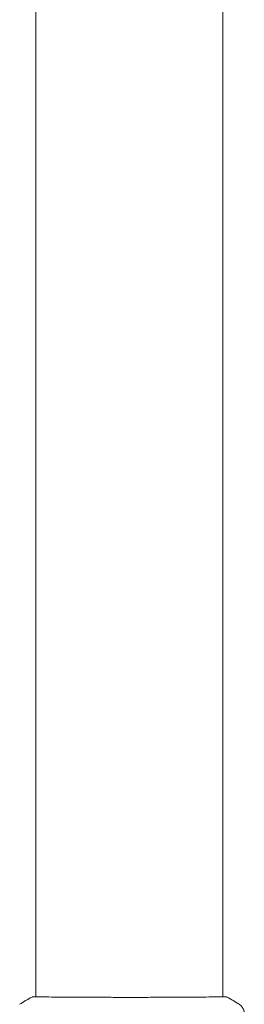
# Model space of a CAD drawing. Units: millimetres. Extents: x -11508 to 9493, y -9254 to 9318.
# Drawn here: x -357 to -299, y 7837 to 8091 of the extents above; entities that cross this region are included whole.
import ezdxf

# ---------------------------------------------------------------- set-up
doc = ezdxf.new("R2010")
doc.units = ezdxf.units.MM
doc.header["$LTSCALE"] = 20
doc.layers.add('2d', color=230, linetype='Continuous')

# ---------------------------------------------------------------- blocks, each defined once
blk = doc.blocks.new('FSW21100-XX00')
at = {"layer": '2d', "lineweight": 0}
for p, q in [((-661.31, -1575.85), (661.31, -1575.85)), ((661.36, -1575.85), (661.36, -1575.85)), ((-661.31, -1624.15), (661.31, -1624.15)), ((661.36, -1624.15), (661.36, -1624.15))]:
    blk.add_line(p, q, dxfattribs=at)
for points, knots in [([(663.23, -1571.63), (663.41, -1571.36), (663.63, -1571.12), (664.01, -1570.82), (664.14, -1570.73), (664.42, -1570.58), (664.56, -1570.51), (664.82, -1570.42), (664.93, -1570.39), (665.07, -1570.35), (665.11, -1570.34), (665.18, -1570.33), (665.22, -1570.32), (665.27, -1570.31), (665.3, -1570.31), (665.31, -1570.31)], [0, 0, 0, 0, 0.972176, 0.972176, 1.453012, 1.453012, 1.923321, 1.923321, 2.282533, 2.282533, 2.439441, 2.439441, 2.635782, 2.635782, 2.847721, 2.847721, 2.847721, 2.847721]), ([(661.32, -1624.88), (661.32, -1624.86), (661.32, -1624.85), (661.32, -1624.76), (661.31, -1624.68), (661.3, -1624.31), (661.31, -1623.92), (661.32, -1622.87), (661.32, -1622.19), (661.34, -1620.62), (661.35, -1619.71), (661.37, -1617.71), (661.37, -1616.61), (661.39, -1614.24), (661.4, -1612.96), (661.41, -1610.3), (661.41, -1608.9), (661.42, -1606.02), (661.43, -1604.54), (661.43, -1601.55), (661.43, -1600.03), (661.43, -1597.03), (661.43, -1595.53), (661.42, -1592.6), (661.41, -1591.16), (661.4, -1588.41), (661.4, -1587.09), (661.38, -1584.61), (661.37, -1583.44), (661.36, -1581.3), (661.35, -1580.33), (661.33, -1578.61), (661.32, -1577.86), (661.31, -1576.62), (661.31, -1576.12), (661.31, -1575.56), (661.31, -1575.4), (661.31, -1575.25), (661.32, -1575.23), (661.32, -1575.19), (661.32, -1575.18), (661.32, -1575.12), (661.32, -1575.09), (661.32, -1575.04), (661.32, -1575.02), (661.32, -1575.02), (661.32, -1575.02), (661.32, -1575.02)], [0, 0, 0, 0, 0.496623, 0.496623, 1.987167, 1.987167, 6.316635, 6.316635, 10.937769, 10.937769, 15.471381, 15.471381, 19.988652, 19.988652, 24.507311, 24.507311, 29.023294, 29.023294, 33.541352, 33.541352, 38.059258, 38.059258, 42.574381, 42.574381, 47.095258, 47.095258, 51.611872, 51.611872, 56.131645, 56.131645, 60.6496, 60.6496, 65.167666, 65.167666, 69.691772, 69.691772, 71.965953, 71.965953, 72.434944, 72.434944, 72.78668, 72.78668, 73.842206, 73.842206, 74.810187, 74.810187, 74.890195, 74.890195, 74.890195, 74.890195]), ([(661.31, -1575.09), (661.31, -1575.05), (661.32, -1575.01), (661.32, -1574.96), (661.32, -1574.95), (661.33, -1574.93), (661.33, -1574.92), (661.33, -1574.89), (661.34, -1574.88), (661.34, -1574.85), (661.35, -1574.84), (661.36, -1574.81), (661.37, -1574.79), (661.38, -1574.77)], [0, 0, 0, 0, 1.255639, 1.255639, 1.881372, 1.881372, 2.195206, 2.195206, 2.356823, 2.356823, 2.443442, 2.443442, 2.537028, 2.537028, 2.537028, 2.537028]), ([(661.38, -1625.23), (661.37, -1625.21), (661.36, -1625.19), (661.35, -1625.16), (661.34, -1625.15), (661.34, -1625.13), (661.34, -1625.12), (661.33, -1625.09), (661.33, -1625.08), (661.32, -1625.05), (661.32, -1625.04), (661.31, -1624.96), (661.31, -1624.89), (661.29, -1624.62), (661.28, -1624.41), (661.27, -1624.15)], [0, 0, 0, 0, 0.08967, 0.08967, 0.177956, 0.177956, 0.300553, 0.300553, 0.549551, 0.549551, 1.295306, 1.295306, 3.533488, 3.533488, 6.484701, 6.484701, 6.484701, 6.484701]), ([(661.32, -1624.98), (661.32, -1624.98), (661.32, -1624.98), (661.32, -1624.96), (661.32, -1624.92), (661.32, -1624.88)], [1.447432, 1.447432, 1.447432, 1.447432, 1.889054, 1.889054, 3.147621, 3.147621, 3.147621, 3.147621])]:
    blk.add_open_spline(points, degree=3, knots=knots, dxfattribs=at)
for points in [[(661.38, -1574.77), (661.95, -1573.69), (662.57, -1572.65), (663.23, -1571.63)], [(663.23, -1571.63), (663.23, -1571.63), (663.23, -1571.63), (663.23, -1571.63)], [(661.27, -1575.85), (661.28, -1575.5), (661.29, -1575.24), (661.31, -1575.09)], [(661.38, -1625.23), (661.38, -1625.23), (661.38, -1625.23), (661.38, -1625.23)], [(663.23, -1628.37), (662.57, -1627.35), (661.95, -1626.31), (661.38, -1625.23)]]:
    blk.add_open_spline(points, degree=3, dxfattribs=at)

msp = doc.modelspace()

# ---------------------------------------------------------------- block references
at = {"rotation": 270}
msp.add_blockref('FSW21100-XX00', (1271.24, 8500), dxfattribs=at)

doc.saveas('drawing.dxf')
